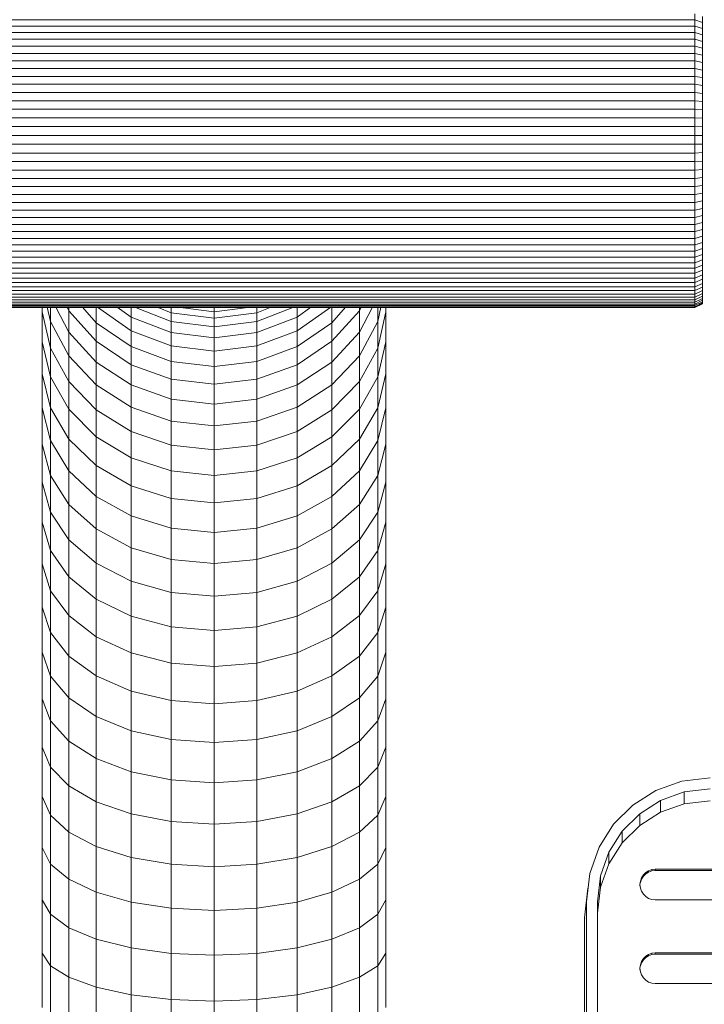
# Model space of a CAD drawing. Units: millimetres. Extents: x -916 to 5804, y -2001 to 2751.
# Drawn here: x 52 to 229, y -9 to 245 of the extents above; entities that cross this region are included whole.
import ezdxf

# ---------------------------------------------------------------- set-up
doc = ezdxf.new("R2010")
doc.units = ezdxf.units.MM
doc.layers.add('A-GENM', color=13, linetype='Continuous', lineweight=9)
doc.layers.add('G-IMPT', color=8, linetype='Continuous', lineweight=9)

# ---------------------------------------------------------------- blocks, each defined once
blk = doc.blocks.new('D-  Elliptical Cross Trainerl - 11_1_DWG-432235-Level 1')
at = {"layer": 'G-IMPT'}
for p, q in [((-99.13, 611.01), (-99.22, 911.27)), ((-96.36, 911.28), (-96.27, 611)), ((-95.78, 911.39), (-95.78, 615.13)), ((-21.44, 635.05), (-21.44, 647.41)), ((-11.07, 636.27), (-11.07, 648.44)), ((0, 636.68), (0, 648.78)), ((11.07, 636.27), (11.07, 648.44)), ((21.44, 635.05), (21.44, 647.41)), ((-30.46, 633.1), (-30.46, 645.78)), ((30.46, 633.1), (30.46, 645.78)), ((-37.57, 630.54), (-37.57, 643.63)), ((37.57, 630.54), (37.57, 643.63)), ((-42.32, 627.54), (-42.32, 641.11)), ((42.32, 627.54), (42.32, 641.11)), ((-44.41, 624.28), (-44.41, 638.38)), ((-11.07, 636.27), (0, 636.68)), ((0, 624.83), (0, 636.68)), ((0, 636.68), (11.07, 636.27)), ((44.41, 624.28), (44.41, 638.38)), ((-21.44, 635.05), (-30.46, 633.1)), ((-11.07, 636.27), (-21.44, 635.05)), ((-21.44, 622.94), (-21.44, 635.05)), ((-11.07, 624.35), (-11.07, 636.27)), ((11.07, 624.35), (11.07, 636.27)), ((21.44, 635.05), (11.07, 636.27)), ((21.44, 622.94), (21.44, 635.05)), ((30.46, 633.1), (21.44, 635.05)), ((-114.06, 632.17), (-156.14, 632.17)), ((-113.15, 632.06), (-114.06, 632.17)), ((-112.32, 631.76), (-113.15, 632.06)), ((-111.58, 631.29), (-112.32, 631.76)), ((-30.46, 633.1), (-37.57, 630.54)), ((-30.46, 620.68), (-30.46, 633.1)), ((30.46, 620.68), (30.46, 633.1)), ((37.57, 630.54), (30.46, 633.1)), ((-110.97, 630.67), (-111.58, 631.29)), ((-110.5, 629.93), (-110.97, 630.67)), ((-110.2, 629.09), (-110.5, 629.93)), ((-110.1, 628.18), (-110.2, 629.09)), ((-37.57, 630.54), (-42.32, 627.54)), ((-37.57, 617.72), (-37.57, 630.54)), ((37.57, 617.72), (37.57, 630.54)), ((42.32, 627.54), (37.57, 630.54)), ((-110.97, 626.04), (-110.5, 626.78)), ((-110.97, 625.7), (-110.5, 626.44)), ((-110.5, 626.78), (-110.2, 627.62)), ((-110.5, 626.44), (-110.2, 627.28)), ((-110.5, 626.44), (-110.5, 626.78)), ((-110.2, 627.28), (-110.1, 628.18)), ((-110.2, 627.28), (-110.2, 627.62)), ((-110.1, 628.18), (-110.1, 628.53)), ((-42.32, 627.54), (-44.41, 624.28)), ((-42.32, 614.25), (-42.32, 627.54)), ((42.32, 614.25), (42.32, 627.54)), ((44.41, 624.28), (42.32, 627.54)), ((-156.14, 624.54), (-114.06, 624.54)), ((-156.14, 624.2), (-114.06, 624.2)), ((-113.15, 624.65), (-114.06, 624.54)), ((-114.06, 624.2), (-114.06, 624.54)), ((-113.15, 624.3), (-114.06, 624.2)), ((-113.15, 624.65), (-112.32, 624.95)), ((-113.15, 624.3), (-113.15, 624.65)), ((-112.32, 624.61), (-113.15, 624.3)), ((-112.32, 624.95), (-111.58, 625.42)), ((-112.32, 624.61), (-111.58, 625.08)), ((-112.32, 624.61), (-112.32, 624.95)), ((-111.58, 625.42), (-110.97, 626.04)), ((-111.58, 625.08), (-110.97, 625.7)), ((-111.58, 625.08), (-111.58, 625.42)), ((-110.97, 625.7), (-110.97, 626.04)), ((-44.41, 610.48), (-44.41, 624.28)), ((-11.07, 624.35), (-21.44, 622.94)), ((-11.07, 624.35), (0, 624.83)), ((-11.07, 612.7), (-11.07, 624.35)), ((0, 613.25), (0, 624.83)), ((0, 624.83), (11.07, 624.35)), ((11.07, 612.7), (11.07, 624.35)), ((21.44, 622.94), (11.07, 624.35)), ((44.41, 610.48), (44.41, 624.28)), ((-21.44, 622.94), (-30.46, 620.68)), ((-21.44, 611.1), (-21.44, 622.94)), ((21.44, 611.1), (21.44, 622.94)), ((30.46, 620.68), (21.44, 622.94)), ((-30.46, 620.68), (-37.57, 617.72)), ((-30.46, 608.54), (-30.46, 620.68)), ((30.46, 608.54), (30.46, 620.68)), ((37.57, 617.72), (30.46, 620.68)), ((-37.57, 617.72), (-42.32, 614.25)), ((-37.57, 605.19), (-37.57, 617.72)), ((37.57, 605.19), (37.57, 617.72)), ((42.32, 614.25), (37.57, 617.72)), ((-99.89, 607.27), (-99.13, 613.92)), ((-99.13, 611.01), (-99.13, 613.93)), ((-95.78, 615.13), (-96.65, 607.53)), ((-96.27, 611), (-96.27, 613.92)), ((-95.78, 615.48), (-95.82, 615.13)), ((-95.78, 615.13), (-95.78, 615.48)), ((-42.32, 614.25), (-44.41, 610.48)), ((-42.32, 601.26), (-42.32, 614.25)), ((42.32, 601.26), (42.32, 614.25)), ((44.41, 610.48), (42.32, 614.25)), ((-21.44, 611.1), (-30.46, 608.54)), ((-11.07, 612.7), (-21.44, 611.1)), ((-21.44, 599.55), (-21.44, 611.1)), ((-11.07, 612.7), (0, 613.25)), ((-11.07, 601.33), (-11.07, 612.7)), ((0, 601.94), (0, 613.25)), ((0, 613.25), (11.07, 612.7)), ((11.07, 601.33), (11.07, 612.7)), ((21.44, 611.1), (11.07, 612.7)), ((21.44, 599.55), (21.44, 611.1)), ((30.46, 608.54), (21.44, 611.1)), ((-114.06, 610.55), (-156.14, 610.55)), ((-113.15, 610.44), (-114.06, 610.55)), ((-112.32, 610.14), (-113.15, 610.44)), ((-111.58, 609.66), (-112.32, 610.14)), ((-110.97, 609.04), (-111.58, 609.66)), ((-110.5, 608.3), (-110.97, 609.04)), ((-99.89, 604.32), (-99.13, 611.01)), ((-96.27, 611), (-97.11, 603.66)), ((-44.41, 596.98), (-44.41, 610.48)), ((-30.46, 608.54), (-37.57, 605.19)), ((-30.46, 596.7), (-30.46, 608.54)), ((30.46, 596.7), (30.46, 608.54)), ((37.57, 605.19), (30.46, 608.54)), ((44.41, 596.98), (44.41, 610.48)), ((-110.2, 607.47), (-110.5, 608.3)), ((-110.5, 605.16), (-110.2, 606)), ((-110.1, 606.56), (-110.2, 607.47)), ((-110.2, 605.65), (-110.1, 606.56)), ((-110.2, 605.65), (-110.2, 606)), ((-110.1, 606.56), (-110.1, 606.9)), ((-102.08, 601.17), (-99.89, 607.27)), ((-99.89, 604.32), (-99.89, 607.27)), ((-112.32, 603.33), (-111.58, 603.8)), ((-112.32, 602.98), (-111.58, 603.46)), ((-111.58, 603.8), (-110.97, 604.42)), ((-111.58, 603.46), (-110.97, 604.08)), ((-111.58, 603.46), (-111.58, 603.8)), ((-110.97, 604.42), (-110.5, 605.16)), ((-110.97, 604.08), (-110.5, 604.82)), ((-110.97, 604.08), (-110.97, 604.42)), ((-110.5, 604.82), (-110.2, 605.65)), ((-110.5, 604.82), (-110.5, 605.16)), ((-102.08, 598.18), (-99.89, 604.32)), ((-97.11, 603.66), (-99.52, 596.92)), ((-37.57, 605.19), (-42.32, 601.26)), ((-37.57, 592.97), (-37.57, 605.19)), ((37.57, 592.97), (37.57, 605.19)), ((42.32, 601.26), (37.57, 605.19)), ((-156.14, 602.92), (-114.06, 602.92)), ((-156.14, 602.57), (-114.06, 602.57)), ((-113.15, 603.02), (-114.06, 602.92)), ((-114.06, 602.57), (-114.06, 602.92)), ((-113.15, 602.68), (-114.06, 602.57)), ((-113.15, 603.02), (-112.32, 603.33)), ((-113.15, 602.68), (-113.15, 603.02)), ((-112.32, 602.98), (-113.15, 602.68)), ((-112.32, 602.98), (-112.32, 603.33)), ((-105.52, 595.78), (-102.08, 601.17)), ((-102.08, 598.18), (-102.08, 601.17)), ((-42.32, 601.26), (-44.41, 596.98)), ((-42.32, 588.58), (-42.32, 601.26)), ((-11.07, 601.33), (-21.44, 599.55)), ((-11.07, 601.33), (0, 601.94)), ((-11.07, 590.26), (-11.07, 601.33)), ((0, 590.93), (0, 601.94)), ((0, 601.94), (11.07, 601.33)), ((11.07, 590.26), (11.07, 601.33)), ((21.44, 599.55), (11.07, 601.33)), ((42.32, 588.58), (42.32, 601.26)), ((44.41, 596.98), (42.32, 601.26)), ((-21.44, 599.55), (-30.46, 596.7)), ((-21.44, 588.3), (-21.44, 599.55)), ((21.44, 588.3), (21.44, 599.55)), ((30.46, 596.7), (21.44, 599.55)), ((-105.52, 592.77), (-102.08, 598.18)), ((-99.52, 596.92), (-103.29, 590.98)), ((-44.41, 583.82), (-44.41, 596.98)), ((-30.46, 596.7), (-37.57, 592.97)), ((-30.46, 585.17), (-30.46, 596.7)), ((30.46, 585.17), (30.46, 596.7)), ((37.57, 592.97), (30.46, 596.7)), ((44.41, 583.82), (44.41, 596.98)), ((-110.03, 591.28), (-105.52, 595.78)), ((-105.52, 592.77), (-105.52, 595.78)), ((-115.43, 587.85), (-110.03, 591.28)), ((-110.03, 588.25), (-105.52, 592.77)), ((-110.03, 588.25), (-110.03, 591.28)), ((-103.29, 590.98), (-108.24, 586.02)), ((-37.57, 592.97), (-42.32, 588.58)), ((-37.57, 581.06), (-37.57, 592.97)), ((-11.07, 590.26), (0, 590.93)), ((0, 580.23), (0, 590.93)), ((0, 590.93), (11.07, 590.26)), ((37.57, 581.06), (37.57, 592.97)), ((42.32, 588.58), (37.57, 592.97)), ((-115.43, 584.8), (-110.03, 588.25)), ((-42.32, 588.58), (-44.41, 583.82)), ((-42.32, 576.24), (-42.32, 588.58)), ((-21.44, 588.3), (-30.46, 585.17)), ((-11.07, 590.26), (-21.44, 588.3)), ((-21.44, 577.37), (-21.44, 588.3)), ((-11.07, 579.51), (-11.07, 590.26)), ((11.07, 579.51), (11.07, 590.26)), ((21.44, 588.3), (11.07, 590.26)), ((21.44, 577.37), (21.44, 588.3)), ((30.46, 585.17), (21.44, 588.3)), ((42.32, 576.24), (42.32, 588.58)), ((44.41, 583.82), (42.32, 588.58)), ((-128.24, 584.9), (-121.56, 585.66)), ((-121.56, 585.66), (-115.43, 587.85)), ((-121.56, 582.61), (-121.56, 585.66)), ((-115.43, 584.8), (-115.43, 587.85)), ((-108.24, 586.02), (-114.18, 582.23)), ((-121.56, 582.61), (-115.43, 584.8)), ((-44.41, 571.01), (-44.41, 583.82)), ((-30.46, 585.17), (-37.57, 581.06)), ((-30.46, 573.97), (-30.46, 585.17)), ((30.46, 573.97), (30.46, 585.17)), ((37.57, 581.06), (30.46, 585.17)), ((44.41, 571.01), (44.41, 583.82)), ((-128.24, 581.83), (-121.56, 582.61)), ((-114.18, 582.23), (-120.9, 579.82)), ((-37.57, 581.06), (-42.32, 576.24)), ((-37.57, 569.5), (-37.57, 581.06)), ((37.57, 569.5), (37.57, 581.06)), ((42.32, 576.24), (37.57, 581.06)), ((-120.9, 579.82), (-128.23, 578.97)), ((-11.07, 579.51), (-21.44, 577.37)), ((-11.07, 579.51), (0, 580.23)), ((-11.07, 569.08), (-11.07, 579.51)), ((0, 569.86), (0, 580.23)), ((0, 580.23), (11.07, 579.51)), ((11.07, 569.08), (11.07, 579.51)), ((21.44, 577.37), (11.07, 579.51)), ((-42.32, 576.24), (-44.41, 571.01)), ((-42.32, 564.26), (-42.32, 576.24)), ((-21.44, 577.37), (-30.46, 573.97)), ((-21.44, 566.78), (-21.44, 577.37)), ((21.44, 566.78), (21.44, 577.37)), ((30.46, 573.97), (21.44, 577.37)), ((42.32, 564.26), (42.32, 576.24)), ((44.41, 571.01), (42.32, 576.24)), ((-30.46, 573.97), (-37.57, 569.5)), ((-30.46, 563.11), (-30.46, 573.97)), ((30.46, 563.11), (30.46, 573.97)), ((37.57, 569.5), (30.46, 573.97)), ((-44.41, 558.56), (-44.41, 571.01)), ((44.41, 558.56), (44.41, 571.01)), ((-37.57, 569.5), (-42.32, 564.26)), ((-37.57, 558.29), (-37.57, 569.5)), ((-11.07, 569.08), (-21.44, 566.78)), ((-11.07, 569.08), (0, 569.86)), ((-11.07, 559), (-11.07, 569.08)), ((0, 559.84), (0, 569.86)), ((0, 569.86), (11.07, 569.08)), ((11.07, 559), (11.07, 569.08)), ((21.44, 566.78), (11.07, 569.08)), ((37.57, 558.29), (37.57, 569.5)), ((42.32, 564.26), (37.57, 569.5)), ((-21.44, 566.78), (-30.46, 563.11)), ((-21.44, 556.54), (-21.44, 566.78)), ((21.44, 556.54), (21.44, 566.78)), ((30.46, 563.11), (21.44, 566.78)), ((-42.32, 564.26), (-44.41, 558.56)), ((-42.32, 552.64), (-42.32, 564.26)), ((-30.46, 563.11), (-37.57, 558.29)), ((-30.46, 552.61), (-30.46, 563.11)), ((30.46, 552.61), (30.46, 563.11)), ((37.57, 558.29), (30.46, 563.11)), ((42.32, 552.64), (42.32, 564.26)), ((44.41, 558.56), (42.32, 564.26)), ((-44.41, 546.5), (-44.41, 558.56)), ((-37.57, 558.29), (-42.32, 552.64)), ((-37.57, 547.46), (-37.57, 558.29)), ((-11.07, 559), (-21.44, 556.54)), ((-11.07, 559), (0, 559.84)), ((-11.07, 549.29), (-11.07, 559)), ((0, 550.18), (0, 559.84)), ((0, 559.84), (11.07, 559)), ((11.07, 549.29), (11.07, 559)), ((21.44, 556.54), (11.07, 559)), ((37.57, 547.46), (37.57, 558.29)), ((42.32, 552.64), (37.57, 558.29)), ((44.41, 546.5), (44.41, 558.56)), ((-21.44, 556.54), (-30.46, 552.61)), ((-21.44, 546.67), (-21.44, 556.54)), ((21.44, 546.67), (21.44, 556.54)), ((30.46, 552.61), (21.44, 556.54)), ((-42.32, 552.64), (-44.41, 546.5)), ((-42.32, 541.41), (-42.32, 552.64)), ((-30.46, 552.61), (-37.57, 547.46)), ((-30.46, 542.5), (-30.46, 552.61)), ((30.46, 542.5), (30.46, 552.61)), ((37.57, 547.46), (30.46, 552.61)), ((42.32, 541.41), (42.32, 552.64)), ((44.41, 546.5), (42.32, 552.64)), ((-11.07, 549.29), (0, 550.18)), ((0, 540.89), (0, 550.18)), ((0, 550.18), (11.07, 549.29)), ((-37.57, 547.46), (-42.32, 541.41)), ((-37.57, 537.02), (-37.57, 547.46)), ((-11.07, 549.29), (-21.44, 546.67)), ((-11.07, 539.95), (-11.07, 549.29)), ((11.07, 539.95), (11.07, 549.29)), ((21.44, 546.67), (11.07, 549.29)), ((37.57, 537.02), (37.57, 547.46)), ((42.32, 541.41), (37.57, 547.46)), ((-44.41, 534.85), (-44.41, 546.5)), ((-21.44, 546.67), (-30.46, 542.5)), ((-21.44, 537.19), (-21.44, 546.67)), ((21.44, 537.19), (21.44, 546.67)), ((30.46, 542.5), (21.44, 546.67)), ((44.41, 534.85), (44.41, 546.5)), ((-30.46, 542.5), (-37.57, 537.02)), ((-30.46, 532.78), (-30.46, 542.5)), ((30.46, 532.78), (30.46, 542.5)), ((37.57, 537.02), (30.46, 542.5)), ((-42.32, 541.41), (-44.41, 534.85)), ((-42.32, 530.6), (-42.32, 541.41)), ((-11.07, 539.95), (-21.44, 537.19)), ((-11.07, 539.95), (0, 540.89)), ((-11.07, 531.02), (-11.07, 539.95)), ((0, 532), (0, 540.89)), ((0, 540.89), (11.07, 539.95)), ((11.07, 531.02), (11.07, 539.95)), ((21.44, 537.19), (11.07, 539.95)), ((42.32, 530.6), (42.32, 541.41)), ((44.41, 534.85), (42.32, 541.41)), ((-44.41, 523.62), (-44.41, 534.85)), ((-37.57, 537.02), (-42.32, 530.6)), ((-37.57, 526.99), (-37.57, 537.02)), ((-21.44, 537.19), (-30.46, 532.78)), ((-21.44, 528.11), (-21.44, 537.19)), ((21.44, 528.11), (21.44, 537.19)), ((30.46, 532.78), (21.44, 537.19)), ((37.57, 526.99), (37.57, 537.02)), ((42.32, 530.6), (37.57, 537.02)), ((44.41, 523.62), (44.41, 534.85)), ((-30.46, 532.78), (-37.57, 526.99)), ((-30.46, 523.47), (-30.46, 532.78)), ((30.46, 523.47), (30.46, 532.78)), ((37.57, 526.99), (30.46, 532.78)), ((-42.32, 530.6), (-44.41, 523.62)), ((-42.32, 520.2), (-42.32, 530.6)), ((-11.07, 531.02), (-21.44, 528.11)), ((-11.07, 531.02), (0, 532)), ((-11.07, 522.5), (-11.07, 531.02)), ((0, 523.53), (0, 532)), ((0, 532), (11.07, 531.02)), ((11.07, 522.5), (11.07, 531.02)), ((21.44, 528.11), (11.07, 531.02)), ((42.32, 520.2), (42.32, 530.6)), ((44.41, 523.62), (42.32, 530.6)), ((-21.44, 528.11), (-30.46, 523.47)), ((-21.44, 519.46), (-21.44, 528.11)), ((21.44, 519.46), (21.44, 528.11)), ((30.46, 523.47), (21.44, 528.11)), ((-37.57, 526.99), (-42.32, 520.2)), ((-37.57, 517.39), (-37.57, 526.99)), ((37.57, 517.39), (37.57, 526.99)), ((42.32, 520.2), (37.57, 526.99)), ((-44.41, 512.83), (-44.41, 523.62)), ((-30.46, 523.47), (-37.57, 517.39)), ((-30.46, 514.6), (-30.46, 523.47)), ((-11.07, 522.5), (-21.44, 519.46)), ((-11.07, 522.5), (0, 523.53)), ((-11.07, 514.41), (-11.07, 522.5)), ((0, 515.49), (0, 523.53)), ((0, 523.53), (11.07, 522.5)), ((11.07, 514.41), (11.07, 522.5)), ((21.44, 519.46), (11.07, 522.5)), ((30.46, 514.6), (30.46, 523.47)), ((37.57, 517.39), (30.46, 523.47)), ((44.41, 512.83), (44.41, 523.62)), ((-42.32, 520.2), (-44.41, 512.83)), ((-42.32, 510.26), (-42.32, 520.2)), ((-21.44, 519.46), (-30.46, 514.6)), ((-21.44, 511.24), (-21.44, 519.46)), ((21.44, 511.24), (21.44, 519.46)), ((30.46, 514.6), (21.44, 519.46)), ((42.32, 510.26), (42.32, 520.2)), ((44.41, 512.83), (42.32, 520.2)), ((-37.57, 517.39), (-42.32, 510.26)), ((-37.57, 508.24), (-37.57, 517.39)), ((37.57, 508.24), (37.57, 517.39)), ((42.32, 510.26), (37.57, 517.39)), ((-30.46, 514.6), (-37.57, 508.24)), ((-30.46, 506.18), (-30.46, 514.6)), ((-11.07, 514.41), (-21.44, 511.24)), ((-11.07, 514.41), (0, 515.49)), ((-11.07, 506.77), (-11.07, 514.41)), ((0, 507.89), (0, 515.49)), ((0, 515.49), (11.07, 514.41)), ((11.07, 506.77), (11.07, 514.41)), ((21.44, 511.24), (11.07, 514.41)), ((30.46, 506.18), (30.46, 514.6)), ((37.57, 508.24), (30.46, 514.6)), ((-44.41, 502.51), (-44.41, 512.83)), ((44.41, 502.51), (44.41, 512.83)), ((-42.32, 510.26), (-44.41, 502.51)), ((-42.32, 500.77), (-42.32, 510.26)), ((-21.44, 511.24), (-30.46, 506.18)), ((-21.44, 503.48), (-21.44, 511.24)), ((21.44, 503.48), (21.44, 511.24)), ((30.46, 506.18), (21.44, 511.24)), ((42.32, 500.77), (42.32, 510.26)), ((44.41, 502.51), (42.32, 510.26)), ((-37.57, 508.24), (-42.32, 500.77)), ((-37.57, 499.55), (-37.57, 508.24)), ((-11.07, 506.77), (-21.44, 503.48)), ((-11.07, 506.77), (0, 507.89)), ((-11.07, 499.6), (-11.07, 506.77)), ((0, 500.76), (0, 507.89)), ((0, 507.89), (11.07, 506.77)), ((11.07, 499.6), (11.07, 506.77)), ((21.44, 503.48), (11.07, 506.77)), ((37.57, 499.55), (37.57, 508.24)), ((42.32, 500.77), (37.57, 508.24)), ((-30.46, 506.18), (-37.57, 499.55)), ((-30.46, 498.23), (-30.46, 506.18)), ((30.46, 498.23), (30.46, 506.18)), ((37.57, 499.55), (30.46, 506.18)), ((-44.41, 492.66), (-44.41, 502.51)), ((-21.44, 503.48), (-30.46, 498.23)), ((-21.44, 496.2), (-21.44, 503.48)), ((21.44, 496.2), (21.44, 503.48)), ((30.46, 498.23), (21.44, 503.48)), ((44.41, 492.66), (44.41, 502.51)), ((-42.32, 500.77), (-44.41, 492.66)), ((-42.32, 491.77), (-42.32, 500.77)), ((-37.57, 499.55), (-42.32, 491.77)), ((-37.57, 491.35), (-37.57, 499.55)), ((-11.07, 499.6), (-21.44, 496.2)), ((-11.07, 499.6), (0, 500.76)), ((-11.07, 492.91), (-11.07, 499.6)), ((0, 494.11), (0, 500.76)), ((0, 500.76), (11.07, 499.6)), ((11.07, 492.91), (11.07, 499.6)), ((21.44, 496.2), (11.07, 499.6)), ((37.57, 491.35), (37.57, 499.55)), ((42.32, 491.77), (37.57, 499.55)), ((42.32, 491.77), (42.32, 500.77)), ((44.41, 492.66), (42.32, 500.77)), ((-30.46, 498.23), (-37.57, 491.35)), ((-30.46, 490.76), (-30.46, 498.23)), ((30.46, 490.76), (30.46, 498.23)), ((37.57, 491.35), (30.46, 498.23)), ((-21.44, 496.2), (-30.46, 490.76)), ((-21.44, 489.4), (-21.44, 496.2)), ((-11.07, 492.91), (0, 494.11)), ((0, 487.95), (0, 494.11)), ((0, 494.11), (11.07, 492.91)), ((21.44, 489.4), (21.44, 496.2)), ((30.46, 490.76), (21.44, 496.2)), ((-44.41, 483.31), (-44.41, 492.66)), ((-42.32, 491.77), (-44.41, 483.31)), ((-42.32, 483.26), (-42.32, 491.77)), ((-11.07, 492.91), (-21.44, 489.4)), ((-11.07, 486.72), (-11.07, 492.91)), ((11.07, 486.72), (11.07, 492.91)), ((21.44, 489.4), (11.07, 492.91)), ((42.32, 483.26), (42.32, 491.77)), ((44.41, 483.31), (42.32, 491.77)), ((44.41, 483.31), (44.41, 492.66)), ((-37.57, 491.35), (-42.32, 483.26)), ((-37.57, 483.64), (-37.57, 491.35)), ((-30.46, 490.76), (-37.57, 483.64)), ((-30.46, 483.8), (-30.46, 490.76)), ((-21.44, 489.4), (-30.46, 483.8)), ((-21.44, 483.11), (-21.44, 489.4)), ((21.44, 483.11), (21.44, 489.4)), ((30.46, 483.8), (21.44, 489.4)), ((30.46, 483.8), (30.46, 490.76)), ((37.57, 483.64), (30.46, 490.76)), ((37.57, 483.64), (37.57, 491.35)), ((42.32, 483.26), (37.57, 491.35)), ((-11.07, 486.72), (-21.44, 483.11)), ((-11.07, 486.72), (0, 487.95)), ((-11.07, 481.05), (-11.07, 486.72)), ((0, 482.31), (0, 487.95)), ((0, 487.95), (11.07, 486.72)), ((11.07, 481.05), (11.07, 486.72)), ((21.44, 483.11), (11.07, 486.72)), ((-30.46, 483.8), (-37.57, 476.45)), ((-30.46, 477.35), (-30.46, 483.8)), ((30.46, 477.35), (30.46, 483.8)), ((37.57, 476.45), (30.46, 483.8)), ((-44.41, 474.49), (-44.41, 483.31)), ((-42.32, 483.26), (-44.41, 474.49)), ((-37.57, 483.64), (-42.32, 475.28)), ((-42.32, 475.28), (-42.32, 483.26)), ((-37.57, 476.45), (-37.57, 483.64)), ((-21.44, 483.11), (-30.46, 477.35)), ((-21.44, 477.35), (-21.44, 483.11)), ((-11.07, 481.05), (0, 482.31)), ((0, 477.19), (0, 482.31)), ((0, 482.31), (11.07, 481.05)), ((21.44, 477.35), (21.44, 483.11)), ((30.46, 477.35), (21.44, 483.11)), ((37.57, 476.45), (37.57, 483.64)), ((42.32, 475.28), (37.57, 483.64)), ((42.32, 475.28), (42.32, 483.26)), ((44.41, 474.49), (42.32, 483.26)), ((44.41, 474.49), (44.41, 483.31)), ((-11.07, 481.05), (-21.44, 477.35)), ((-11.07, 475.91), (-11.07, 481.05)), ((11.07, 475.91), (11.07, 481.05)), ((21.44, 477.35), (11.07, 481.05)), ((-37.57, 476.45), (-42.32, 467.82)), ((-30.46, 477.35), (-37.57, 469.8)), ((-37.57, 469.8), (-37.57, 476.45)), ((-21.44, 477.35), (-30.46, 471.44)), ((-30.46, 471.44), (-30.46, 477.35)), ((-21.44, 472.12), (-21.44, 477.35)), ((-11.07, 475.91), (0, 477.19)), ((0, 472.62), (0, 477.19)), ((0, 477.19), (11.07, 475.91)), ((21.44, 472.12), (21.44, 477.35)), ((30.46, 471.44), (21.44, 477.35)), ((30.46, 471.44), (30.46, 477.35)), ((37.57, 469.8), (30.46, 477.35)), ((37.57, 469.8), (37.57, 476.45)), ((42.32, 467.82), (37.57, 476.45)), ((-42.32, 475.28), (-44.41, 466.2)), ((-44.41, 466.2), (-44.41, 474.49)), ((-42.32, 467.82), (-42.32, 475.28)), ((-11.07, 475.91), (-21.44, 472.12)), ((-11.07, 471.31), (-11.07, 475.91)), ((11.07, 471.31), (11.07, 475.91)), ((21.44, 472.12), (11.07, 475.91)), ((42.32, 467.82), (42.32, 475.28)), ((44.41, 466.2), (42.32, 475.28)), ((44.41, 466.2), (44.41, 474.49)), ((-30.46, 471.44), (-37.57, 463.7)), ((-21.44, 472.12), (-30.46, 466.08)), ((-30.46, 466.08), (-30.46, 471.44)), ((-21.44, 467.45), (-21.44, 472.12)), ((-11.07, 471.31), (-21.44, 467.45)), ((-11.07, 471.31), (0, 472.62)), ((-11.07, 467.27), (-11.07, 471.31)), ((0, 468.61), (0, 472.62)), ((0, 472.62), (11.07, 471.31)), ((11.07, 467.27), (11.07, 471.31)), ((21.44, 467.45), (11.07, 471.31)), ((21.44, 467.45), (21.44, 472.12)), ((30.46, 466.08), (21.44, 472.12)), ((30.46, 466.08), (30.46, 471.44)), ((37.57, 463.7), (30.46, 471.44)), ((-37.57, 469.8), (-42.32, 460.93)), ((-37.57, 463.7), (-37.57, 469.8)), ((-11.07, 467.27), (0, 468.61)), ((0, 465.17), (0, 468.61)), ((0, 468.61), (11.07, 467.27)), ((37.57, 463.7), (37.57, 469.8)), ((42.32, 460.93), (37.57, 469.8)), ((-42.32, 467.82), (-44.41, 458.46)), ((-44.41, 458.46), (-44.41, 466.2)), ((-42.32, 460.93), (-42.32, 467.82)), ((-30.46, 466.08), (-37.57, 458.17)), ((-21.44, 467.45), (-30.46, 461.29)), ((-30.46, 461.29), (-30.46, 466.08)), ((-21.44, 463.35), (-21.44, 467.45)), ((-11.07, 467.27), (-21.44, 463.35)), ((-11.07, 463.81), (-11.07, 467.27)), ((11.07, 463.81), (11.07, 467.27)), ((21.44, 463.35), (11.07, 467.27)), ((21.44, 463.35), (21.44, 467.45)), ((30.46, 461.29), (21.44, 467.45)), ((30.46, 461.29), (30.46, 466.08)), ((37.57, 458.17), (30.46, 466.08)), ((42.32, 460.93), (42.32, 467.82)), ((44.41, 458.46), (42.32, 467.82)), ((44.41, 458.46), (44.41, 466.2)), ((-37.57, 463.7), (-40.92, 457.29)), ((-37.57, 458.17), (-37.57, 463.7)), ((-11.07, 463.81), (-21.44, 459.83)), ((-11.07, 463.81), (0, 465.17)), ((-11.07, 460.94), (-11.07, 463.81)), ((0, 462.31), (0, 465.17)), ((0, 465.17), (11.07, 463.81)), ((11.07, 460.94), (11.07, 463.81)), ((21.44, 459.83), (11.07, 463.81)), ((37.57, 458.17), (37.57, 463.7)), ((40.92, 457.29), (37.57, 463.7)), ((-42.32, 460.93), (-43.11, 457.29)), ((-42.32, 457.29), (-42.32, 460.93)), ((-30.46, 461.29), (-33.99, 457.29)), ((-30.46, 457.29), (-30.46, 461.29)), ((-21.44, 463.35), (-30.17, 457.29)), ((-21.44, 459.83), (-21.44, 463.35)), ((-11.07, 460.94), (-20.33, 457.35)), ((-11.07, 460.94), (0, 462.31)), ((-11.07, 458.68), (-11.07, 460.94)), ((0, 460.07), (0, 462.31)), ((0, 462.31), (11.07, 460.94)), ((11.07, 458.68), (11.07, 460.94)), ((20.33, 457.35), (11.07, 460.94)), ((21.44, 459.83), (21.44, 463.35)), ((30.17, 457.29), (21.44, 463.35)), ((30.46, 457.29), (30.46, 461.29)), ((33.99, 457.29), (30.46, 461.29)), ((42.32, 457.29), (42.32, 460.93)), ((43.11, 457.29), (42.32, 460.93)), ((-44.41, 457.29), (-44.41, 458.46)), ((-21.44, 459.83), (-25.05, 457.29)), ((-21.44, 457.29), (-21.44, 459.83)), ((-11.07, 458.68), (-14.48, 457.35)), ((-11.07, 458.68), (0, 460.07)), ((-11.07, 457.29), (-11.07, 458.68)), ((-8.69, 457.35), (0, 458.44)), ((0, 458.44), (0, 460.07)), ((0, 460.07), (11.07, 458.68)), ((0, 457.45), (0, 458.44)), ((0, 458.44), (8.69, 457.35)), ((11.07, 457.29), (11.07, 458.68)), ((14.48, 457.35), (11.07, 458.68)), ((21.44, 457.29), (21.44, 459.83)), ((25.05, 457.29), (21.44, 459.83)), ((44.41, 457.29), (44.41, 458.46)), ((-126.3, 456.35), (-124.3, 457.35)), ((-126.3, 456.29), (-124.3, 457.29)), ((-126.3, 456.29), (-124.3, 457.29)), ((-126.3, 456.12), (-124.3, 457.12)), ((-126.3, 455.85), (-124.3, 456.84)), ((-126.3, 455.46), (-124.3, 456.44)), ((-126.3, 456.29), (-126.3, 456.35)), ((-126.3, 456.35), (-126.3, 456.29)), ((-126.3, 456.12), (-126.3, 456.29)), ((-126.3, 456.29), (-126.3, 456.12)), ((-126.3, 456.12), (-126.3, 455.85)), ((-126.3, 454.98), (-124.3, 455.95)), ((-126.3, 455.85), (-126.3, 455.46)), ((-124.3, 457.35), (124.7, 457.35)), ((-124.3, 457.29), (-124.3, 457.12)), ((-124.3, 457.29), (124.7, 457.29)), ((-124.3, 457.12), (-124.3, 456.84)), ((-124.3, 457.12), (124.7, 457.12)), ((-124.3, 456.84), (-124.3, 456.44)), ((-124.3, 456.84), (124.7, 456.84)), ((-124.3, 456.44), (-124.3, 455.95)), ((-124.3, 456.44), (124.7, 456.44)), ((-124.3, 455.95), (-124.3, 455.35)), ((-124.3, 455.95), (124.7, 455.95)), ((-37.57, 458.17), (-38.02, 457.29)), ((-37.57, 457.29), (-37.57, 458.17)), ((-0.83, 457.35), (0, 457.45)), ((0, 457.45), (0.83, 457.35)), ((37.57, 457.29), (37.57, 458.17)), ((38.02, 457.29), (37.57, 458.17)), ((-126.3, 455.46), (-126.3, 454.98)), ((-126.3, 454.39), (-124.3, 455.35)), ((-126.3, 454.98), (-126.3, 454.39)), ((-126.3, 453.71), (-124.3, 454.65)), ((-126.3, 454.39), (-126.3, 453.71)), ((-126.3, 452.93), (-124.3, 453.85)), ((-126.3, 453.71), (-126.3, 452.93)), ((-124.3, 455.35), (-124.3, 454.65)), ((-124.3, 455.35), (124.7, 455.35)), ((-124.3, 454.65), (-124.3, 453.85)), ((-124.3, 454.65), (124.7, 454.65)), ((-124.3, 453.85), (-124.3, 452.96)), ((-124.3, 453.85), (124.7, 453.85)), ((-126.3, 452.06), (-124.3, 452.96)), ((-126.3, 452.93), (-126.3, 452.06)), ((-126.3, 452.06), (-126.3, 451.09)), ((-126.3, 451.09), (-124.3, 451.97)), ((-126.3, 451.09), (-126.3, 450.05)), ((-126.3, 450.05), (-124.3, 450.9)), ((-124.3, 452.96), (-124.3, 451.97)), ((-124.3, 452.96), (124.7, 452.96)), ((-124.3, 451.97), (-124.3, 450.9)), ((-124.3, 451.97), (124.7, 451.97)), ((-124.3, 450.9), (-124.3, 449.74)), ((-124.3, 450.9), (124.7, 450.9)), ((-126.3, 450.05), (-126.3, 448.91)), ((-126.3, 448.91), (-124.3, 449.74)), ((-126.3, 448.91), (-126.3, 447.7)), ((-126.3, 447.7), (-124.3, 448.5)), ((-124.3, 449.74), (-124.3, 448.5)), ((-124.3, 449.74), (124.7, 449.74)), ((-124.3, 448.5), (-124.3, 447.18)), ((-124.3, 448.5), (124.7, 448.5)), ((-126.3, 447.7), (-126.3, 446.41)), ((-126.3, 446.41), (-124.3, 447.18)), ((-126.3, 446.41), (-126.3, 445.04)), ((-126.3, 445.04), (-124.3, 445.78)), ((-124.3, 447.18), (-124.3, 445.78)), ((-124.3, 447.18), (124.7, 447.18)), ((-124.3, 445.78), (-124.3, 444.31)), ((-124.3, 445.78), (124.7, 445.78)), ((-126.3, 445.04), (-126.3, 443.6)), ((-126.3, 443.6), (-124.3, 444.31)), ((-126.3, 443.6), (-126.3, 442.09)), ((-124.3, 444.31), (-124.3, 442.76)), ((-124.3, 444.31), (124.7, 444.31)), ((-126.3, 442.09), (-124.3, 442.76)), ((-126.3, 442.09), (-126.3, 440.51)), ((-126.3, 440.51), (-124.3, 441.15)), ((-126.3, 440.51), (-126.3, 438.86)), ((-124.3, 442.76), (-124.3, 441.15)), ((-124.3, 442.76), (124.7, 442.76)), ((-124.3, 441.15), (-124.3, 439.46)), ((-124.3, 441.15), (124.7, 441.15)), ((-126.3, 438.86), (-124.3, 439.46)), ((-126.3, 438.86), (-126.3, 437.16)), ((-124.3, 439.46), (-124.3, 437.72)), ((-124.3, 439.46), (124.7, 439.46)), ((-126.3, 437.16), (-124.3, 437.72)), ((-126.3, 437.16), (-126.3, 435.39)), ((-126.3, 435.39), (-124.3, 435.91)), ((-124.3, 437.72), (-124.3, 435.91)), ((-124.3, 437.72), (124.7, 437.72)), ((-124.3, 435.91), (-124.3, 434.05)), ((-124.3, 435.91), (124.7, 435.91)), ((-126.3, 435.39), (-126.3, 433.57)), ((-126.3, 433.57), (-124.3, 434.05)), ((-126.3, 433.57), (-126.3, 431.7)), ((-124.3, 434.05), (-124.3, 432.13)), ((-124.3, 434.05), (124.7, 434.05)), ((-126.3, 431.7), (-124.3, 432.13)), ((-126.3, 431.7), (-126.3, 429.77)), ((-124.3, 432.13), (-124.3, 430.16)), ((-124.3, 432.13), (124.7, 432.13)), ((-126.3, 429.77), (-124.3, 430.16)), ((-126.3, 429.77), (-126.3, 427.8)), ((-126.3, 427.8), (-124.3, 428.14)), ((-126.3, 427.8), (-126.3, 425.78)), ((-124.3, 430.16), (-124.3, 428.14)), ((-124.3, 430.16), (124.7, 430.16)), ((-124.3, 428.14), (-124.3, 426.07)), ((-124.3, 428.14), (124.7, 428.14)), ((-126.3, 425.78), (-124.3, 426.07)), ((-126.3, 425.78), (-126.3, 423.71)), ((-124.3, 426.07), (-124.3, 423.96)), ((-124.3, 426.07), (124.7, 426.07)), ((-126.3, 423.71), (-124.3, 423.96)), ((-126.3, 423.71), (-126.3, 421.61)), ((-124.3, 423.96), (-124.3, 421.81)), ((-124.3, 423.96), (124.7, 423.96)), ((-126.3, 421.61), (-124.3, 421.81)), ((-126.3, 421.61), (-126.3, 419.47)), ((-124.3, 421.81), (-124.3, 419.62)), ((-124.3, 421.81), (124.7, 421.81)), ((-126.3, 419.47), (-124.3, 419.62)), ((-126.3, 419.47), (-126.3, 417.29)), ((-124.3, 419.62), (-124.3, 417.39)), ((-124.3, 419.62), (124.7, 419.62)), ((-126.3, 417.29), (-124.3, 417.39)), ((-126.3, 417.29), (-126.3, 415.09)), ((-126.3, 415.09), (-124.3, 415.14)), ((-126.3, 415.09), (-126.3, 412.85)), ((-124.3, 417.39), (-124.3, 415.14)), ((-124.3, 417.39), (124.7, 417.39)), ((-124.3, 415.14), (-124.3, 412.85)), ((-124.3, 415.14), (124.7, 415.14)), ((-126.3, 412.85), (-126.3, 410.61)), ((-126.3, 412.85), (-124.3, 412.85)), ((-124.3, 412.85), (-124.3, 410.56)), ((-124.3, 412.85), (124.7, 412.85)), ((-126.3, 410.61), (-126.3, 408.4)), ((-126.3, 410.61), (-124.3, 410.56)), ((-124.3, 410.56), (-124.3, 408.3)), ((-124.3, 410.56), (124.7, 410.56)), ((-126.3, 408.4), (-126.3, 406.23)), ((-126.3, 408.4), (-124.3, 408.3)), ((-124.3, 408.3), (-124.3, 406.08)), ((-124.3, 408.3), (124.7, 408.3)), ((-126.3, 406.23), (-126.3, 404.09)), ((-126.3, 406.23), (-124.3, 406.08)), ((-124.3, 406.08), (-124.3, 403.89)), ((-124.3, 406.08), (124.7, 406.08)), ((-126.3, 404.09), (-126.3, 401.98)), ((-126.3, 404.09), (-124.3, 403.89)), ((-124.3, 403.89), (-124.3, 401.73)), ((-124.3, 403.89), (124.7, 403.89)), ((-126.3, 401.98), (-126.3, 399.92)), ((-126.3, 401.98), (-124.3, 401.73)), ((-126.3, 399.92), (-126.3, 397.9)), ((-126.3, 399.92), (-124.3, 399.62)), ((-124.3, 401.73), (-124.3, 399.62)), ((-124.3, 401.73), (124.7, 401.73)), ((-126.3, 397.9), (-126.3, 395.93)), ((-126.3, 397.9), (-124.3, 397.56)), ((-124.3, 399.62), (-124.3, 397.56)), ((-124.3, 399.62), (124.7, 399.62)), ((-124.3, 397.56), (-124.3, 395.54)), ((-124.3, 397.56), (124.7, 397.56)), ((-126.3, 395.93), (-126.3, 394)), ((-126.3, 395.93), (-124.3, 395.54)), ((-124.3, 395.54), (-124.3, 393.57)), ((-124.3, 395.54), (124.7, 395.54)), ((-126.3, 394), (-126.3, 392.12)), ((-126.3, 394), (-124.3, 393.57)), ((-126.3, 392.12), (-126.3, 390.3)), ((-126.3, 392.12), (-124.3, 391.65)), ((-124.3, 393.57), (-124.3, 391.65)), ((-124.3, 393.57), (124.7, 393.57)), ((-126.3, 390.3), (-126.3, 388.54)), ((-126.3, 390.3), (-124.3, 389.78)), ((-124.3, 391.65), (-124.3, 389.78)), ((-124.3, 391.65), (124.7, 391.65)), ((-124.3, 389.78), (-124.3, 387.98)), ((-124.3, 389.78), (124.7, 389.78)), ((-126.3, 388.54), (-126.3, 386.83)), ((-126.3, 388.54), (-124.3, 387.98)), ((-124.3, 387.98), (-124.3, 386.23)), ((-124.3, 387.98), (124.7, 387.98)), ((-126.3, 386.83), (-126.3, 385.19)), ((-126.3, 386.83), (-124.3, 386.23)), ((-126.3, 385.19), (-126.3, 383.61)), ((-126.3, 385.19), (-124.3, 384.55)), ((-124.3, 386.23), (-124.3, 384.55)), ((-124.3, 386.23), (124.7, 386.23)), ((-124.3, 384.55), (-124.3, 382.94)), ((-124.3, 384.55), (124.7, 384.55)), ((-126.3, 383.61), (-126.3, 382.1)), ((-126.3, 383.61), (-124.3, 382.94)), ((-124.3, 382.94), (-124.3, 381.39)), ((-124.3, 382.94), (124.7, 382.94))]:
    blk.add_line(p, q, dxfattribs=at)
blk = doc.blocks.new('D-  Elliptical Cross Trainerl - D-  Elliptical Cross Trainerl-418681-Level 1')
blk.add_blockref('D-  Elliptical Cross Trainerl - 11_1_DWG-432235-Level 1', (0, 0))

msp = doc.modelspace()

# ---------------------------------------------------------------- block references
at = {"layer": 'A-GENM', "rotation": 180}
msp.add_blockref('D-  Elliptical Cross Trainerl - D-  Elliptical Cross Trainerl-418681-Level 1', (101.91, 628.3), dxfattribs=at)

doc.saveas('drawing.dxf')
